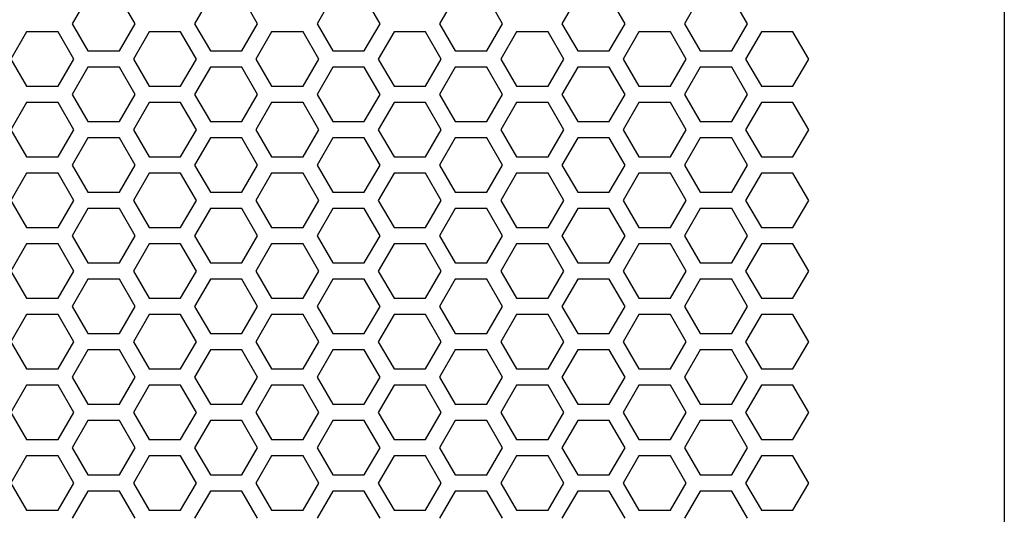
# Model space of a CAD drawing. Extents: x 0 to 5460, y 0 to 3861.
# Drawn here: x 2650 to 2741, y 1871 to 1917 of the extents above; entities that cross this region are included whole.
import ezdxf

# ---------------------------------------------------------------- set-up
doc = ezdxf.new("R2010")
doc.units = 0
doc.layers.get('0').update_dxf_attribs({"linetype": 'CONTINUOUS'})

msp = doc.modelspace()

# ---------------------------------------------------------------- linework, layer by layer
at = {"color": 7}
msp.add_line((2741.490967, 2163.475586), (2741.490967, 1657.475708), dxfattribs=at)
at = {"color": 7, "ltscale": 0.073615}
for p, q in [((2655.94043, 1919.625977), (2654.468262, 1917.075806)), ((2717.515137, 1917.075806), (2716.042969, 1919.625977)), ((2654.468262, 1917.075806), (2655.94043, 1914.525635)), ((2716.042969, 1914.525635), (2717.515137, 1917.075806)), ((2676.032471, 1916.325562), (2673.087891, 1916.325562)), ((2653.169434, 1911.225586), (2654.641602, 1913.775757)), ((2664.601074, 1911.225586), (2666.073242, 1913.775757)), ((2671.615723, 1913.775757), (2673.087891, 1911.225586)), ((2678.803467, 1914.525635), (2681.748047, 1914.525635)), ((2683.047363, 1913.775757), (2684.519531, 1911.225586)), ((2687.463867, 1911.225586), (2688.936035, 1913.775757)), ((2690.235352, 1914.525635), (2693.179932, 1914.525635)), ((2698.895508, 1911.225586), (2700.367676, 1913.775757)), ((2705.910156, 1913.775757), (2707.382324, 1911.225586)), ((2717.341797, 1913.775757), (2718.813965, 1911.225586)), ((2681.748047, 1913.025513), (2678.803467, 1913.025513)), ((2693.179932, 1913.025513), (2690.235352, 1913.025513)), ((2673.087891, 1911.225586), (2676.032471, 1911.225586)), ((2654.468262, 1910.47583), (2655.94043, 1907.925659)), ((2716.042969, 1907.925659), (2717.515137, 1910.47583)), ((2676.032471, 1909.725586), (2673.087891, 1909.725586)), ((2678.803467, 1907.925659), (2681.748047, 1907.925659)), ((2690.235352, 1907.925659), (2693.179932, 1907.925659)), ((2653.169434, 1904.62561), (2654.641602, 1907.175781)), ((2655.94043, 1906.426025), (2654.468262, 1903.875854)), ((2664.601074, 1904.62561), (2666.073242, 1907.175781)), ((2671.615723, 1907.175781), (2673.087891, 1904.62561)), ((2681.748047, 1906.426025), (2678.803467, 1906.426025)), ((2683.047363, 1907.175781), (2684.519531, 1904.62561)), ((2687.463867, 1904.62561), (2688.936035, 1907.175781)), ((2693.179932, 1906.426025), (2690.235352, 1906.426025)), ((2698.895508, 1904.62561), (2700.367676, 1907.175781)), ((2705.910156, 1907.175781), (2707.382324, 1904.62561)), ((2717.515137, 1903.875854), (2716.042969, 1906.426025)), ((2717.341797, 1907.175781), (2718.813965, 1904.62561)), ((2673.087891, 1904.62561), (2676.032471, 1904.62561)), ((2654.468262, 1903.875854), (2655.94043, 1901.325684)), ((2716.042969, 1901.325684), (2717.515137, 1903.875854)), ((2676.032471, 1903.12561), (2673.087891, 1903.12561)), ((2678.803467, 1901.325684), (2681.748047, 1901.325684)), ((2690.235352, 1901.325684), (2693.179932, 1901.325684)), ((2653.169434, 1898.025635), (2654.641602, 1900.575806)), ((2664.601074, 1898.025635), (2666.073242, 1900.575806)), ((2671.615723, 1900.575806), (2673.087891, 1898.025635)), ((2683.047363, 1900.575806), (2684.519531, 1898.025635)), ((2687.463867, 1898.025635), (2688.936035, 1900.575806)), ((2698.895508, 1898.025635), (2700.367676, 1900.575806)), ((2705.910156, 1900.575806), (2707.382324, 1898.025635)), ((2717.341797, 1900.575806), (2718.813965, 1898.025635)), ((2681.748047, 1899.825562), (2678.803467, 1899.825562)), ((2693.179932, 1899.825562), (2690.235352, 1899.825562)), ((2654.468262, 1897.275879), (2655.94043, 1894.725708)), ((2673.087891, 1898.025635), (2676.032471, 1898.025635)), ((2716.042969, 1894.725708), (2717.515137, 1897.275879)), ((2654.641602, 1893.975464), (2653.169434, 1896.525635)), ((2666.073242, 1893.975464), (2664.601074, 1896.525635)), ((2673.087891, 1896.525635), (2671.615723, 1893.975464)), ((2676.032471, 1896.525635), (2673.087891, 1896.525635)), ((2684.519531, 1896.525635), (2683.047363, 1893.975464)), ((2688.936035, 1893.975464), (2687.463867, 1896.525635)), ((2700.367676, 1893.975464), (2698.895508, 1896.525635)), ((2707.382324, 1896.525635), (2705.910156, 1893.975464)), ((2718.813965, 1896.525635), (2717.341797, 1893.975464)), ((2678.803467, 1894.725708), (2681.748047, 1894.725708)), ((2690.235352, 1894.725708), (2693.179932, 1894.725708)), ((2681.748047, 1893.225586), (2678.803467, 1893.225586)), ((2693.179932, 1893.225586), (2690.235352, 1893.225586)), ((2673.087891, 1891.425659), (2676.032471, 1891.425659)), ((2654.468262, 1890.675903), (2655.94043, 1888.125732)), ((2676.032471, 1889.925659), (2673.087891, 1889.925659)), ((2716.042969, 1888.125732), (2717.515137, 1890.675903)), ((2678.803467, 1888.125732), (2681.748047, 1888.125732)), ((2690.235352, 1888.125732), (2693.179932, 1888.125732)), ((2653.169434, 1884.825684), (2654.641602, 1887.375854)), ((2664.601074, 1884.825684), (2666.073242, 1887.375854)), ((2671.615723, 1887.375854), (2673.087891, 1884.825684)), ((2683.047363, 1887.375854), (2684.519531, 1884.825684)), ((2687.463867, 1884.825684), (2688.936035, 1887.375854)), ((2698.895508, 1884.825684), (2700.367676, 1887.375854)), ((2705.910156, 1887.375854), (2707.382324, 1884.825684)), ((2717.341797, 1887.375854), (2718.813965, 1884.825684)), ((2681.748047, 1886.62561), (2678.803467, 1886.62561)), ((2693.179932, 1886.62561), (2690.235352, 1886.62561)), ((2673.087891, 1884.825684), (2676.032471, 1884.825684)), ((2654.468262, 1884.075928), (2655.94043, 1881.525757)), ((2716.042969, 1881.525757), (2717.515137, 1884.075928)), ((2654.641602, 1880.775513), (2653.169434, 1883.325684)), ((2666.073242, 1880.775513), (2664.601074, 1883.325684)), ((2673.087891, 1883.325684), (2671.615723, 1880.775513)), ((2676.032471, 1883.325684), (2673.087891, 1883.325684)), ((2684.519531, 1883.325684), (2683.047363, 1880.775513)), ((2688.936035, 1880.775513), (2687.463867, 1883.325684)), ((2700.367676, 1880.775513), (2698.895508, 1883.325684)), ((2707.382324, 1883.325684), (2705.910156, 1880.775513)), ((2718.813965, 1883.325684), (2717.341797, 1880.775513)), ((2678.803467, 1881.525757), (2681.748047, 1881.525757)), ((2690.235352, 1881.525757), (2693.179932, 1881.525757)), ((2655.94043, 1880.025635), (2654.468262, 1877.475464)), ((2681.748047, 1880.025635), (2678.803467, 1880.025635)), ((2693.179932, 1880.025635), (2690.235352, 1880.025635)), ((2717.515137, 1877.475464), (2716.042969, 1880.025635)), ((2673.087891, 1878.225708), (2676.032471, 1878.225708)), ((2676.032471, 1876.725708), (2673.087891, 1876.725708)), ((2653.169434, 1871.625732), (2654.641602, 1874.175903)), ((2664.601074, 1871.625732), (2666.073242, 1874.175903)), ((2671.615723, 1874.175903), (2673.087891, 1871.625732)), ((2678.803467, 1874.925781), (2681.748047, 1874.925781)), ((2683.047363, 1874.175903), (2684.519531, 1871.625732)), ((2687.463867, 1871.625732), (2688.936035, 1874.175903)), ((2690.235352, 1874.925781), (2693.179932, 1874.925781)), ((2698.895508, 1871.625732), (2700.367676, 1874.175903)), ((2705.910156, 1874.175903), (2707.382324, 1871.625732)), ((2717.341797, 1874.175903), (2718.813965, 1871.625732)), ((2681.748047, 1873.425659), (2678.803467, 1873.425659)), ((2693.179932, 1873.425659), (2690.235352, 1873.425659)), ((2673.087891, 1871.625732), (2676.032471, 1871.625732))]:
    msp.add_line(p, q, dxfattribs=at)
at = {"color": 7, "ltscale": 0.073609}
for p, q in [((2660.357178, 1917.075806), (2658.885498, 1919.625977)), ((2678.803467, 1919.625977), (2677.331787, 1917.075806)), ((2694.651611, 1917.075806), (2693.179932, 1919.625977)), ((2713.0979, 1919.625977), (2711.626221, 1917.075806)), ((2658.885498, 1914.525635), (2660.357178, 1917.075806)), ((2677.331787, 1917.075806), (2678.803467, 1914.525635)), ((2693.179932, 1914.525635), (2694.651611, 1917.075806)), ((2711.626221, 1917.075806), (2713.0979, 1914.525635)), ((2648.752686, 1913.775757), (2650.224365, 1911.225586)), ((2658.885498, 1907.925659), (2660.357178, 1910.47583)), ((2677.331787, 1910.47583), (2678.803467, 1907.925659)), ((2693.179932, 1907.925659), (2694.651611, 1910.47583)), ((2711.626221, 1910.47583), (2713.0979, 1907.925659)), ((2648.752686, 1907.175781), (2650.224365, 1904.62561)), ((2660.357178, 1903.875854), (2658.885498, 1906.426025)), ((2678.803467, 1906.426025), (2677.331787, 1903.875854)), ((2694.651611, 1903.875854), (2693.179932, 1906.426025)), ((2713.0979, 1906.426025), (2711.626221, 1903.875854)), ((2658.885498, 1901.325684), (2660.357178, 1903.875854)), ((2677.331787, 1903.875854), (2678.803467, 1901.325684)), ((2693.179932, 1901.325684), (2694.651611, 1903.875854)), ((2711.626221, 1903.875854), (2713.0979, 1901.325684)), ((2648.752686, 1900.575806), (2650.224365, 1898.025635)), ((2658.885498, 1894.725708), (2660.357178, 1897.275879)), ((2677.331787, 1897.275879), (2678.803467, 1894.725708)), ((2693.179932, 1894.725708), (2694.651611, 1897.275879)), ((2711.626221, 1897.275879), (2713.0979, 1894.725708)), ((2650.224365, 1896.525635), (2648.752686, 1893.975464)), ((2658.885498, 1888.125732), (2660.357178, 1890.675903)), ((2677.331787, 1890.675903), (2678.803467, 1888.125732)), ((2693.179932, 1888.125732), (2694.651611, 1890.675903)), ((2711.626221, 1890.675903), (2713.0979, 1888.125732)), ((2648.752686, 1887.375854), (2650.224365, 1884.825684)), ((2658.885498, 1881.525757), (2660.357178, 1884.075928)), ((2677.331787, 1884.075928), (2678.803467, 1881.525757)), ((2693.179932, 1881.525757), (2694.651611, 1884.075928)), ((2711.626221, 1884.075928), (2713.0979, 1881.525757)), ((2650.224365, 1883.325684), (2648.752686, 1880.775513)), ((2660.357178, 1877.475464), (2658.885498, 1880.025635)), ((2678.803467, 1880.025635), (2677.331787, 1877.475464)), ((2694.651611, 1877.475464), (2693.179932, 1880.025635)), ((2713.0979, 1880.025635), (2711.626221, 1877.475464)), ((2648.752686, 1874.175903), (2650.224365, 1871.625732))]:
    msp.add_line(p, q, dxfattribs=at)
at = {"color": 7, "ltscale": 0.073618}
for p, q in [((2667.372314, 1919.625977), (2665.899902, 1917.075806)), ((2683.220459, 1917.075806), (2681.748047, 1919.625977)), ((2690.235352, 1919.625977), (2688.762939, 1917.075806)), ((2706.083496, 1917.075806), (2704.611084, 1919.625977)), ((2665.899902, 1917.075806), (2667.372314, 1914.525635)), ((2681.748047, 1914.525635), (2683.220459, 1917.075806)), ((2688.762939, 1917.075806), (2690.235352, 1914.525635)), ((2704.611084, 1914.525635), (2706.083496, 1917.075806)), ((2660.183838, 1913.775757), (2661.65625, 1911.225586)), ((2710.327148, 1911.225586), (2711.799561, 1913.775757)), ((2665.899902, 1910.47583), (2667.372314, 1907.925659)), ((2681.748047, 1907.925659), (2683.220459, 1910.47583)), ((2688.762939, 1910.47583), (2690.235352, 1907.925659)), ((2704.611084, 1907.925659), (2706.083496, 1910.47583)), ((2660.183838, 1907.175781), (2661.65625, 1904.62561)), ((2667.372314, 1906.426025), (2665.899902, 1903.875854)), ((2683.220459, 1903.875854), (2681.748047, 1906.426025)), ((2690.235352, 1906.426025), (2688.762939, 1903.875854)), ((2706.083496, 1903.875854), (2704.611084, 1906.426025)), ((2710.327148, 1904.62561), (2711.799561, 1907.175781)), ((2665.899902, 1903.875854), (2667.372314, 1901.325684)), ((2681.748047, 1901.325684), (2683.220459, 1903.875854)), ((2688.762939, 1903.875854), (2690.235352, 1901.325684)), ((2704.611084, 1901.325684), (2706.083496, 1903.875854)), ((2660.183838, 1900.575806), (2661.65625, 1898.025635)), ((2710.327148, 1898.025635), (2711.799561, 1900.575806)), ((2665.899902, 1897.275879), (2667.372314, 1894.725708)), ((2681.748047, 1894.725708), (2683.220459, 1897.275879)), ((2688.762939, 1897.275879), (2690.235352, 1894.725708)), ((2704.611084, 1894.725708), (2706.083496, 1897.275879)), ((2661.65625, 1896.525635), (2660.183838, 1893.975464)), ((2711.799561, 1893.975464), (2710.327148, 1896.525635)), ((2665.899902, 1890.675903), (2667.372314, 1888.125732)), ((2681.748047, 1888.125732), (2683.220459, 1890.675903)), ((2688.762939, 1890.675903), (2690.235352, 1888.125732)), ((2704.611084, 1888.125732), (2706.083496, 1890.675903)), ((2660.183838, 1887.375854), (2661.65625, 1884.825684)), ((2710.327148, 1884.825684), (2711.799561, 1887.375854)), ((2665.899902, 1884.075928), (2667.372314, 1881.525757)), ((2681.748047, 1881.525757), (2683.220459, 1884.075928)), ((2688.762939, 1884.075928), (2690.235352, 1881.525757)), ((2704.611084, 1881.525757), (2706.083496, 1884.075928)), ((2661.65625, 1883.325684), (2660.183838, 1880.775513)), ((2711.799561, 1880.775513), (2710.327148, 1883.325684)), ((2667.372314, 1880.025635), (2665.899902, 1877.475464)), ((2683.220459, 1877.475464), (2681.748047, 1880.025635)), ((2690.235352, 1880.025635), (2688.762939, 1877.475464)), ((2706.083496, 1877.475464), (2704.611084, 1880.025635)), ((2660.183838, 1874.175903), (2661.65625, 1871.625732)), ((2710.327148, 1871.625732), (2711.799561, 1874.175903))]:
    msp.add_line(p, q, dxfattribs=at)
at = {"color": 7, "ltscale": 0.073621}
for p, q in [((2671.789063, 1917.075806), (2670.316406, 1919.625977)), ((2701.666992, 1919.625977), (2700.194336, 1917.075806)), ((2670.316406, 1914.525635), (2671.789063, 1917.075806)), ((2700.194336, 1917.075806), (2701.666992, 1914.525635)), ((2664.601074, 1916.325562), (2661.65625, 1916.325562)), ((2710.327148, 1916.325562), (2707.382324, 1916.325562)), ((2676.032471, 1911.225586), (2677.505127, 1913.775757)), ((2694.47876, 1913.775757), (2695.951416, 1911.225586)), ((2721.758057, 1911.225586), (2723.230713, 1913.775757)), ((2661.65625, 1911.225586), (2664.601074, 1911.225586)), ((2707.382324, 1911.225586), (2710.327148, 1911.225586)), ((2670.316406, 1907.925659), (2671.789063, 1910.47583)), ((2700.194336, 1910.47583), (2701.666992, 1907.925659)), ((2664.601074, 1909.725586), (2661.65625, 1909.725586)), ((2710.327148, 1909.725586), (2707.382324, 1909.725586)), ((2671.789063, 1903.875854), (2670.316406, 1906.426025)), ((2676.032471, 1904.62561), (2677.505127, 1907.175781)), ((2694.47876, 1907.175781), (2695.951416, 1904.62561)), ((2701.666992, 1906.426025), (2700.194336, 1903.875854)), ((2721.758057, 1904.62561), (2723.230713, 1907.175781)), ((2661.65625, 1904.62561), (2664.601074, 1904.62561)), ((2707.382324, 1904.62561), (2710.327148, 1904.62561)), ((2670.316406, 1901.325684), (2671.789063, 1903.875854)), ((2700.194336, 1903.875854), (2701.666992, 1901.325684)), ((2664.601074, 1903.12561), (2661.65625, 1903.12561)), ((2710.327148, 1903.12561), (2707.382324, 1903.12561)), ((2676.032471, 1898.025635), (2677.505127, 1900.575806)), ((2694.47876, 1900.575806), (2695.951416, 1898.025635)), ((2721.758057, 1898.025635), (2723.230713, 1900.575806)), ((2661.65625, 1898.025635), (2664.601074, 1898.025635)), ((2670.316406, 1894.725708), (2671.789063, 1897.275879)), ((2700.194336, 1897.275879), (2701.666992, 1894.725708)), ((2707.382324, 1898.025635), (2710.327148, 1898.025635)), ((2664.601074, 1896.525635), (2661.65625, 1896.525635)), ((2677.505127, 1893.975464), (2676.032471, 1896.525635)), ((2695.951416, 1896.525635), (2694.47876, 1893.975464)), ((2710.327148, 1896.525635), (2707.382324, 1896.525635)), ((2723.230713, 1893.975464), (2721.758057, 1896.525635)), ((2661.65625, 1891.425659), (2664.601074, 1891.425659)), ((2707.382324, 1891.425659), (2710.327148, 1891.425659)), ((2664.601074, 1889.925659), (2661.65625, 1889.925659)), ((2670.316406, 1888.125732), (2671.789063, 1890.675903)), ((2700.194336, 1890.675903), (2701.666992, 1888.125732)), ((2710.327148, 1889.925659), (2707.382324, 1889.925659)), ((2676.032471, 1884.825684), (2677.505127, 1887.375854)), ((2694.47876, 1887.375854), (2695.951416, 1884.825684)), ((2721.758057, 1884.825684), (2723.230713, 1887.375854)), ((2661.65625, 1884.825684), (2664.601074, 1884.825684)), ((2707.382324, 1884.825684), (2710.327148, 1884.825684)), ((2670.316406, 1881.525757), (2671.789063, 1884.075928)), ((2700.194336, 1884.075928), (2701.666992, 1881.525757)), ((2664.601074, 1883.325684), (2661.65625, 1883.325684)), ((2677.505127, 1880.775513), (2676.032471, 1883.325684)), ((2695.951416, 1883.325684), (2694.47876, 1880.775513)), ((2710.327148, 1883.325684), (2707.382324, 1883.325684)), ((2723.230713, 1880.775513), (2721.758057, 1883.325684)), ((2671.789063, 1877.475464), (2670.316406, 1880.025635)), ((2701.666992, 1880.025635), (2700.194336, 1877.475464)), ((2661.65625, 1878.225708), (2664.601074, 1878.225708)), ((2707.382324, 1878.225708), (2710.327148, 1878.225708)), ((2664.601074, 1876.725708), (2661.65625, 1876.725708)), ((2710.327148, 1876.725708), (2707.382324, 1876.725708)), ((2676.032471, 1871.625732), (2677.505127, 1874.175903)), ((2694.47876, 1874.175903), (2695.951416, 1871.625732)), ((2721.758057, 1871.625732), (2723.230713, 1874.175903)), ((2661.65625, 1871.625732), (2664.601074, 1871.625732)), ((2707.382324, 1871.625732), (2710.327148, 1871.625732))]:
    msp.add_line(p, q, dxfattribs=at)
at = {"color": 7, "ltscale": 0.073601}
for p, q in [((2650.224365, 1916.325562), (2648.752686, 1913.775757)), ((2650.224365, 1909.725586), (2648.752686, 1907.175781)), ((2650.224365, 1903.12561), (2648.752686, 1900.575806)), ((2648.752686, 1893.975464), (2650.224365, 1891.425659)), ((2650.224365, 1889.925659), (2648.752686, 1887.375854)), ((2648.752686, 1880.775513), (2650.224365, 1878.225708)), ((2650.224365, 1876.725708), (2648.752686, 1874.175903))]:
    msp.add_line(p, q, dxfattribs=at)
at = {"color": 7, "ltscale": 0.073627}
for p, q in [((2653.169434, 1916.325562), (2650.224365, 1916.325562)), ((2655.94043, 1914.525635), (2658.885498, 1914.525635)), ((2713.0979, 1914.525635), (2716.042969, 1914.525635)), ((2658.885498, 1913.025513), (2655.94043, 1913.025513)), ((2716.042969, 1913.025513), (2713.0979, 1913.025513)), ((2650.224365, 1911.225586), (2653.169434, 1911.225586)), ((2653.169434, 1909.725586), (2650.224365, 1909.725586)), ((2655.94043, 1907.925659), (2658.885498, 1907.925659)), ((2713.0979, 1907.925659), (2716.042969, 1907.925659)), ((2658.885498, 1906.426025), (2655.94043, 1906.426025)), ((2716.042969, 1906.426025), (2713.0979, 1906.426025)), ((2650.224365, 1904.62561), (2653.169434, 1904.62561)), ((2653.169434, 1903.12561), (2650.224365, 1903.12561)), ((2655.94043, 1901.325684), (2658.885498, 1901.325684)), ((2713.0979, 1901.325684), (2716.042969, 1901.325684)), ((2658.885498, 1899.825562), (2655.94043, 1899.825562)), ((2716.042969, 1899.825562), (2713.0979, 1899.825562)), ((2650.224365, 1898.025635), (2653.169434, 1898.025635)), ((2653.169434, 1896.525635), (2650.224365, 1896.525635)), ((2655.94043, 1894.725708), (2658.885498, 1894.725708)), ((2713.0979, 1894.725708), (2716.042969, 1894.725708)), ((2658.885498, 1893.225586), (2655.94043, 1893.225586)), ((2716.042969, 1893.225586), (2713.0979, 1893.225586)), ((2650.224365, 1891.425659), (2653.169434, 1891.425659)), ((2653.169434, 1889.925659), (2650.224365, 1889.925659)), ((2655.94043, 1888.125732), (2658.885498, 1888.125732)), ((2713.0979, 1888.125732), (2716.042969, 1888.125732)), ((2658.885498, 1886.62561), (2655.94043, 1886.62561)), ((2716.042969, 1886.62561), (2713.0979, 1886.62561)), ((2650.224365, 1884.825684), (2653.169434, 1884.825684)), ((2653.169434, 1883.325684), (2650.224365, 1883.325684)), ((2655.94043, 1881.525757), (2658.885498, 1881.525757)), ((2713.0979, 1881.525757), (2716.042969, 1881.525757)), ((2658.885498, 1880.025635), (2655.94043, 1880.025635)), ((2716.042969, 1880.025635), (2713.0979, 1880.025635)), ((2650.224365, 1878.225708), (2653.169434, 1878.225708)), ((2653.169434, 1876.725708), (2650.224365, 1876.725708)), ((2655.94043, 1874.925781), (2658.885498, 1874.925781)), ((2713.0979, 1874.925781), (2716.042969, 1874.925781)), ((2658.885498, 1873.425659), (2655.94043, 1873.425659)), ((2716.042969, 1873.425659), (2713.0979, 1873.425659)), ((2650.224365, 1871.625732), (2653.169434, 1871.625732))]:
    msp.add_line(p, q, dxfattribs=at)
at = {"color": 7, "ltscale": 0.073607}
for p, q in [((2654.641602, 1913.775757), (2653.169434, 1916.325562)), ((2666.073242, 1913.775757), (2664.601074, 1916.325562)), ((2673.087891, 1916.325562), (2671.615723, 1913.775757)), ((2684.519531, 1916.325562), (2683.047363, 1913.775757)), ((2688.936035, 1913.775757), (2687.463867, 1916.325562)), ((2700.367676, 1913.775757), (2698.895508, 1916.325562)), ((2707.382324, 1916.325562), (2705.910156, 1913.775757)), ((2718.813965, 1916.325562), (2717.341797, 1913.775757)), ((2667.372314, 1913.025513), (2665.899902, 1910.47583)), ((2683.220459, 1910.47583), (2681.748047, 1913.025513)), ((2690.235352, 1913.025513), (2688.762939, 1910.47583)), ((2706.083496, 1910.47583), (2704.611084, 1913.025513)), ((2654.641602, 1907.175781), (2653.169434, 1909.725586)), ((2666.073242, 1907.175781), (2664.601074, 1909.725586)), ((2673.087891, 1909.725586), (2671.615723, 1907.175781)), ((2684.519531, 1909.725586), (2683.047363, 1907.175781)), ((2688.936035, 1907.175781), (2687.463867, 1909.725586)), ((2700.367676, 1907.175781), (2698.895508, 1909.725586)), ((2707.382324, 1909.725586), (2705.910156, 1907.175781)), ((2718.813965, 1909.725586), (2717.341797, 1907.175781)), ((2654.641602, 1900.575806), (2653.169434, 1903.12561)), ((2666.073242, 1900.575806), (2664.601074, 1903.12561)), ((2673.087891, 1903.12561), (2671.615723, 1900.575806)), ((2684.519531, 1903.12561), (2683.047363, 1900.575806)), ((2688.936035, 1900.575806), (2687.463867, 1903.12561)), ((2700.367676, 1900.575806), (2698.895508, 1903.12561)), ((2707.382324, 1903.12561), (2705.910156, 1900.575806)), ((2718.813965, 1903.12561), (2717.341797, 1900.575806)), ((2667.372314, 1899.825562), (2665.899902, 1897.275879)), ((2683.220459, 1897.275879), (2681.748047, 1899.825562)), ((2690.235352, 1899.825562), (2688.762939, 1897.275879)), ((2706.083496, 1897.275879), (2704.611084, 1899.825562)), ((2653.169434, 1891.425659), (2654.641602, 1893.975464)), ((2664.601074, 1891.425659), (2666.073242, 1893.975464)), ((2671.615723, 1893.975464), (2673.087891, 1891.425659)), ((2683.047363, 1893.975464), (2684.519531, 1891.425659)), ((2687.463867, 1891.425659), (2688.936035, 1893.975464)), ((2698.895508, 1891.425659), (2700.367676, 1893.975464)), ((2705.910156, 1893.975464), (2707.382324, 1891.425659)), ((2717.341797, 1893.975464), (2718.813965, 1891.425659)), ((2667.372314, 1893.225586), (2665.899902, 1890.675903)), ((2683.220459, 1890.675903), (2681.748047, 1893.225586)), ((2690.235352, 1893.225586), (2688.762939, 1890.675903)), ((2706.083496, 1890.675903), (2704.611084, 1893.225586)), ((2654.641602, 1887.375854), (2653.169434, 1889.925659)), ((2666.073242, 1887.375854), (2664.601074, 1889.925659)), ((2673.087891, 1889.925659), (2671.615723, 1887.375854)), ((2684.519531, 1889.925659), (2683.047363, 1887.375854)), ((2688.936035, 1887.375854), (2687.463867, 1889.925659)), ((2700.367676, 1887.375854), (2698.895508, 1889.925659)), ((2707.382324, 1889.925659), (2705.910156, 1887.375854)), ((2718.813965, 1889.925659), (2717.341797, 1887.375854)), ((2667.372314, 1886.62561), (2665.899902, 1884.075928)), ((2683.220459, 1884.075928), (2681.748047, 1886.62561)), ((2690.235352, 1886.62561), (2688.762939, 1884.075928)), ((2706.083496, 1884.075928), (2704.611084, 1886.62561)), ((2653.169434, 1878.225708), (2654.641602, 1880.775513)), ((2664.601074, 1878.225708), (2666.073242, 1880.775513)), ((2671.615723, 1880.775513), (2673.087891, 1878.225708)), ((2683.047363, 1880.775513), (2684.519531, 1878.225708)), ((2687.463867, 1878.225708), (2688.936035, 1880.775513)), ((2698.895508, 1878.225708), (2700.367676, 1880.775513)), ((2705.910156, 1880.775513), (2707.382324, 1878.225708)), ((2717.341797, 1880.775513), (2718.813965, 1878.225708)), ((2665.899902, 1877.475464), (2667.372314, 1874.925781)), ((2681.748047, 1874.925781), (2683.220459, 1877.475464)), ((2688.762939, 1877.475464), (2690.235352, 1874.925781)), ((2704.611084, 1874.925781), (2706.083496, 1877.475464)), ((2654.641602, 1874.175903), (2653.169434, 1876.725708)), ((2666.073242, 1874.175903), (2664.601074, 1876.725708)), ((2673.087891, 1876.725708), (2671.615723, 1874.175903)), ((2684.519531, 1876.725708), (2683.047363, 1874.175903)), ((2688.936035, 1874.175903), (2687.463867, 1876.725708)), ((2700.367676, 1874.175903), (2698.895508, 1876.725708)), ((2707.382324, 1876.725708), (2705.910156, 1874.175903)), ((2718.813965, 1876.725708), (2717.341797, 1874.175903)), ((2667.372314, 1873.425659), (2665.899902, 1870.875977)), ((2683.220459, 1870.875977), (2681.748047, 1873.425659)), ((2690.235352, 1873.425659), (2688.762939, 1870.875977)), ((2706.083496, 1870.875977), (2704.611084, 1873.425659))]:
    msp.add_line(p, q, dxfattribs=at)
at = {"color": 7, "ltscale": 0.07361}
for p, q in [((2661.65625, 1916.325562), (2660.183838, 1913.775757)), ((2711.799561, 1913.775757), (2710.327148, 1916.325562)), ((2671.789063, 1910.47583), (2670.316406, 1913.025513)), ((2701.666992, 1913.025513), (2700.194336, 1910.47583)), ((2661.65625, 1909.725586), (2660.183838, 1907.175781)), ((2711.799561, 1907.175781), (2710.327148, 1909.725586)), ((2661.65625, 1903.12561), (2660.183838, 1900.575806)), ((2711.799561, 1900.575806), (2710.327148, 1903.12561)), ((2671.789063, 1897.275879), (2670.316406, 1899.825562)), ((2701.666992, 1899.825562), (2700.194336, 1897.275879)), ((2660.183838, 1893.975464), (2661.65625, 1891.425659)), ((2710.327148, 1891.425659), (2711.799561, 1893.975464)), ((2671.789063, 1890.675903), (2670.316406, 1893.225586)), ((2701.666992, 1893.225586), (2700.194336, 1890.675903)), ((2661.65625, 1889.925659), (2660.183838, 1887.375854)), ((2711.799561, 1887.375854), (2710.327148, 1889.925659)), ((2671.789063, 1884.075928), (2670.316406, 1886.62561)), ((2701.666992, 1886.62561), (2700.194336, 1884.075928)), ((2660.183838, 1880.775513), (2661.65625, 1878.225708)), ((2710.327148, 1878.225708), (2711.799561, 1880.775513)), ((2670.316406, 1874.925781), (2671.789063, 1877.475464)), ((2700.194336, 1877.475464), (2701.666992, 1874.925781)), ((2661.65625, 1876.725708), (2660.183838, 1874.175903)), ((2711.799561, 1874.175903), (2710.327148, 1876.725708)), ((2671.789063, 1870.875977), (2670.316406, 1873.425659)), ((2701.666992, 1873.425659), (2700.194336, 1870.875977))]:
    msp.add_line(p, q, dxfattribs=at)
at = {"color": 7, "ltscale": 0.073613}
for p, q in [((2677.505127, 1913.775757), (2676.032471, 1916.325562)), ((2695.951416, 1916.325562), (2694.47876, 1913.775757)), ((2723.230713, 1913.775757), (2721.758057, 1916.325562)), ((2677.505127, 1907.175781), (2676.032471, 1909.725586)), ((2695.951416, 1909.725586), (2694.47876, 1907.175781)), ((2723.230713, 1907.175781), (2721.758057, 1909.725586)), ((2677.505127, 1900.575806), (2676.032471, 1903.12561)), ((2695.951416, 1903.12561), (2694.47876, 1900.575806)), ((2723.230713, 1900.575806), (2721.758057, 1903.12561)), ((2676.032471, 1891.425659), (2677.505127, 1893.975464)), ((2694.47876, 1893.975464), (2695.951416, 1891.425659)), ((2721.758057, 1891.425659), (2723.230713, 1893.975464)), ((2677.505127, 1887.375854), (2676.032471, 1889.925659)), ((2695.951416, 1889.925659), (2694.47876, 1887.375854)), ((2723.230713, 1887.375854), (2721.758057, 1889.925659)), ((2676.032471, 1878.225708), (2677.505127, 1880.775513)), ((2694.47876, 1880.775513), (2695.951416, 1878.225708)), ((2721.758057, 1878.225708), (2723.230713, 1880.775513)), ((2677.505127, 1874.175903), (2676.032471, 1876.725708)), ((2695.951416, 1876.725708), (2694.47876, 1874.175903)), ((2723.230713, 1874.175903), (2721.758057, 1876.725708))]:
    msp.add_line(p, q, dxfattribs=at)
at = {"color": 7, "ltscale": 0.073608}
for p, q in [((2687.463867, 1916.325562), (2684.519531, 1916.325562)), ((2684.519531, 1911.225586), (2687.463867, 1911.225586)), ((2687.463867, 1909.725586), (2684.519531, 1909.725586)), ((2684.519531, 1904.62561), (2687.463867, 1904.62561)), ((2687.463867, 1903.12561), (2684.519531, 1903.12561)), ((2684.519531, 1898.025635), (2687.463867, 1898.025635)), ((2687.463867, 1896.525635), (2684.519531, 1896.525635)), ((2684.519531, 1891.425659), (2687.463867, 1891.425659)), ((2687.463867, 1889.925659), (2684.519531, 1889.925659)), ((2684.519531, 1884.825684), (2687.463867, 1884.825684)), ((2687.463867, 1883.325684), (2684.519531, 1883.325684)), ((2684.519531, 1878.225708), (2687.463867, 1878.225708)), ((2687.463867, 1876.725708), (2684.519531, 1876.725708)), ((2684.519531, 1871.625732), (2687.463867, 1871.625732))]:
    msp.add_line(p, q, dxfattribs=at)
at = {"color": 7, "ltscale": 0.073602}
for p, q in [((2698.895508, 1916.325562), (2695.951416, 1916.325562)), ((2721.758057, 1916.325562), (2718.813965, 1916.325562)), ((2667.372314, 1914.525635), (2670.316406, 1914.525635)), ((2701.666992, 1914.525635), (2704.611084, 1914.525635)), ((2670.316406, 1913.025513), (2667.372314, 1913.025513)), ((2704.611084, 1913.025513), (2701.666992, 1913.025513)), ((2695.951416, 1911.225586), (2698.895508, 1911.225586)), ((2718.813965, 1911.225586), (2721.758057, 1911.225586)), ((2698.895508, 1909.725586), (2695.951416, 1909.725586)), ((2721.758057, 1909.725586), (2718.813965, 1909.725586)), ((2667.372314, 1907.925659), (2670.316406, 1907.925659)), ((2701.666992, 1907.925659), (2704.611084, 1907.925659)), ((2670.316406, 1906.426025), (2667.372314, 1906.426025)), ((2704.611084, 1906.426025), (2701.666992, 1906.426025)), ((2695.951416, 1904.62561), (2698.895508, 1904.62561)), ((2718.813965, 1904.62561), (2721.758057, 1904.62561)), ((2698.895508, 1903.12561), (2695.951416, 1903.12561)), ((2721.758057, 1903.12561), (2718.813965, 1903.12561)), ((2667.372314, 1901.325684), (2670.316406, 1901.325684)), ((2701.666992, 1901.325684), (2704.611084, 1901.325684)), ((2670.316406, 1899.825562), (2667.372314, 1899.825562)), ((2704.611084, 1899.825562), (2701.666992, 1899.825562)), ((2695.951416, 1898.025635), (2698.895508, 1898.025635)), ((2718.813965, 1898.025635), (2721.758057, 1898.025635)), ((2698.895508, 1896.525635), (2695.951416, 1896.525635)), ((2721.758057, 1896.525635), (2718.813965, 1896.525635)), ((2667.372314, 1894.725708), (2670.316406, 1894.725708)), ((2701.666992, 1894.725708), (2704.611084, 1894.725708)), ((2670.316406, 1893.225586), (2667.372314, 1893.225586)), ((2704.611084, 1893.225586), (2701.666992, 1893.225586)), ((2695.951416, 1891.425659), (2698.895508, 1891.425659)), ((2718.813965, 1891.425659), (2721.758057, 1891.425659)), ((2698.895508, 1889.925659), (2695.951416, 1889.925659)), ((2721.758057, 1889.925659), (2718.813965, 1889.925659)), ((2667.372314, 1888.125732), (2670.316406, 1888.125732)), ((2701.666992, 1888.125732), (2704.611084, 1888.125732)), ((2670.316406, 1886.62561), (2667.372314, 1886.62561)), ((2704.611084, 1886.62561), (2701.666992, 1886.62561)), ((2695.951416, 1884.825684), (2698.895508, 1884.825684)), ((2718.813965, 1884.825684), (2721.758057, 1884.825684)), ((2698.895508, 1883.325684), (2695.951416, 1883.325684)), ((2721.758057, 1883.325684), (2718.813965, 1883.325684)), ((2667.372314, 1881.525757), (2670.316406, 1881.525757)), ((2701.666992, 1881.525757), (2704.611084, 1881.525757)), ((2670.316406, 1880.025635), (2667.372314, 1880.025635)), ((2704.611084, 1880.025635), (2701.666992, 1880.025635)), ((2695.951416, 1878.225708), (2698.895508, 1878.225708)), ((2718.813965, 1878.225708), (2721.758057, 1878.225708)), ((2698.895508, 1876.725708), (2695.951416, 1876.725708)), ((2721.758057, 1876.725708), (2718.813965, 1876.725708)), ((2667.372314, 1874.925781), (2670.316406, 1874.925781)), ((2701.666992, 1874.925781), (2704.611084, 1874.925781)), ((2670.316406, 1873.425659), (2667.372314, 1873.425659)), ((2704.611084, 1873.425659), (2701.666992, 1873.425659)), ((2695.951416, 1871.625732), (2698.895508, 1871.625732)), ((2718.813965, 1871.625732), (2721.758057, 1871.625732))]:
    msp.add_line(p, q, dxfattribs=at)
at = {"color": 7, "ltscale": 0.073604}
for p, q in [((2655.94043, 1913.025513), (2654.468262, 1910.47583)), ((2717.515137, 1910.47583), (2716.042969, 1913.025513)), ((2655.94043, 1899.825562), (2654.468262, 1897.275879)), ((2717.515137, 1897.275879), (2716.042969, 1899.825562)), ((2655.94043, 1893.225586), (2654.468262, 1890.675903)), ((2717.515137, 1890.675903), (2716.042969, 1893.225586)), ((2655.94043, 1886.62561), (2654.468262, 1884.075928)), ((2717.515137, 1884.075928), (2716.042969, 1886.62561)), ((2654.468262, 1877.475464), (2655.94043, 1874.925781)), ((2716.042969, 1874.925781), (2717.515137, 1877.475464)), ((2655.94043, 1873.425659), (2654.468262, 1870.875977)), ((2717.515137, 1870.875977), (2716.042969, 1873.425659))]:
    msp.add_line(p, q, dxfattribs=at)
at = {"color": 7, "ltscale": 0.073598}
for p, q in [((2660.357178, 1910.47583), (2658.885498, 1913.025513)), ((2678.803467, 1913.025513), (2677.331787, 1910.47583)), ((2694.651611, 1910.47583), (2693.179932, 1913.025513)), ((2713.0979, 1913.025513), (2711.626221, 1910.47583)), ((2660.357178, 1897.275879), (2658.885498, 1899.825562)), ((2678.803467, 1899.825562), (2677.331787, 1897.275879)), ((2694.651611, 1897.275879), (2693.179932, 1899.825562)), ((2713.0979, 1899.825562), (2711.626221, 1897.275879)), ((2660.357178, 1890.675903), (2658.885498, 1893.225586)), ((2678.803467, 1893.225586), (2677.331787, 1890.675903)), ((2694.651611, 1890.675903), (2693.179932, 1893.225586)), ((2713.0979, 1893.225586), (2711.626221, 1890.675903)), ((2660.357178, 1884.075928), (2658.885498, 1886.62561)), ((2678.803467, 1886.62561), (2677.331787, 1884.075928)), ((2694.651611, 1884.075928), (2693.179932, 1886.62561)), ((2713.0979, 1886.62561), (2711.626221, 1884.075928)), ((2658.885498, 1874.925781), (2660.357178, 1877.475464)), ((2677.331787, 1877.475464), (2678.803467, 1874.925781)), ((2693.179932, 1874.925781), (2694.651611, 1877.475464)), ((2711.626221, 1877.475464), (2713.0979, 1874.925781)), ((2660.357178, 1870.875977), (2658.885498, 1873.425659)), ((2678.803467, 1873.425659), (2677.331787, 1870.875977)), ((2694.651611, 1870.875977), (2693.179932, 1873.425659)), ((2713.0979, 1873.425659), (2711.626221, 1870.875977))]:
    msp.add_line(p, q, dxfattribs=at)

doc.saveas('drawing.dxf')
